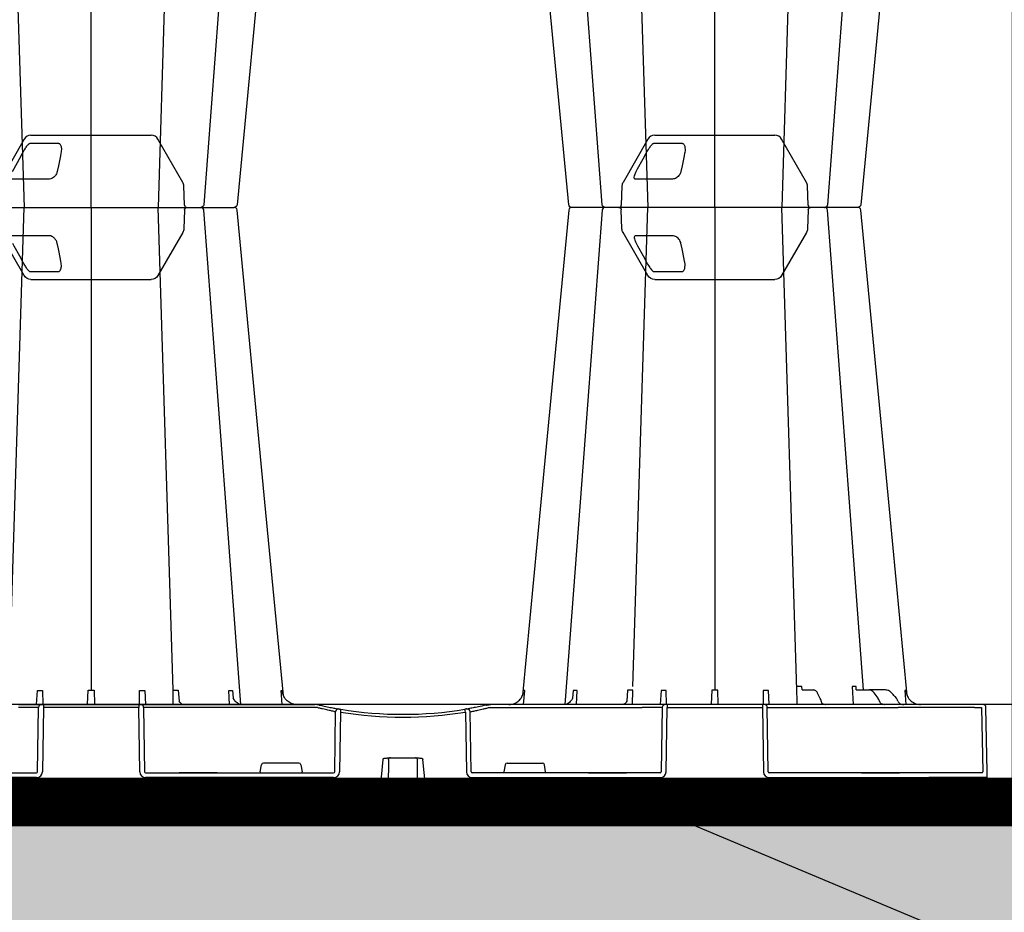
# Model space of a CAD drawing. Units: millimetres. Extents: x 4086 to 21529, y -10440 to 9469.
# Drawn here: x 10120 to 10626, y -8741 to -8283 of the extents above; entities that cross this region are included whole.
import ezdxf

# ---------------------------------------------------------------- set-up
doc = ezdxf.new("R2010")
doc.units = ezdxf.units.MM
doc.header["$LTSCALE"] = 2
doc.linetypes.add('ACAD_ISO03W100', pattern=[30, 12, -18])
doc.layers.get('0').update_dxf_attribs({"color": 10})
doc.layers.get('Defpoints').update_dxf_attribs({"color": 10})
for name, color, linetype in [('ACO 253', 10, 'Continuous'), ('ACO DIM', 10, 'Continuous'), ('ACO SPEC', 10, 'ACAD_ISO03W100'), ('DUENN-18', 10, 'Continuous'), ('SICHTBAR', 10, 'Continuous')]:
    doc.layers.add(name, color=color, linetype=linetype)
doc.styles.add('ACO', font='trebuc.ttf', dxfattribs={"width": 0.8})
doc.dimstyles.new('ACO', dxfattribs={"dimscale": 50, "dimtxt": 2.5, "dimasz": 2.5, "dimexe": 1.25, "dimexo": 0.625, "dimtad": 1, "dimlfac": 0.001, "dimdsep": 46, "dimtxsty": 'ACO', "dimblk": 'OBLIQUE', "dimcen": 2.5, "dimclrd": 256, "dimclre": 256, "dimclrt": 256, "dimadec": 0, "dimazin": 0, "dimtfac": 1, "dimtmove": 0, "dimatfit": 3, "dimldrblk": 'OBLIQUE', "dimfxl": 0, "dimlwd": -1, "dimarcsym": 0})
doc.dimstyles.get("Standard").update_dxf_attribs({"dimtxt": 0.18, "dimasz": 100, "dimexe": 0.18, "dimexo": 0.0625, "dimgap": 0.09, "dimtad": 0, "dimtih": 1, "dimtoh": 1, "dimdec": 4, "dimzin": 0, "dimdsep": 46, "dimtxsty": 'Standard', "dimcen": 0.09, "dimclre": 7, "dimadec": 0, "dimazin": 0, "dimtfac": 1, "dimtdec": 4, "dimtofl": 0, "dimtmove": 0, "dimatfit": 3, "dimfxl": 0, "dimtolj": 1, "dimtzin": 0, "dimarcsym": 0})

# ---------------------------------------------------------------- blocks, each defined once
blk = doc.blocks.new('_Oblique')
at = {"color": 0, "linetype": 'ByBlock', "lineweight": -2}
blk.add_line((-0.5, -0.5), (0.5, 0.5), dxfattribs=at)
blk = doc.blocks.new('*D41')
at = {"layer": 'ACO DIM', "lineweight": -2, "transparency": 16777216}
for p, q in [((7041.87, -8715.52), (7041.87, -10110.41)), ((10641.87, -8715.52), (10641.87, -10110.41))]:
    blk.add_line(p, q, dxfattribs=at)
at = {"layer": 'ACO DIM', "transparency": 16777216}
blk.add_line((7041.87, -10047.91), (10641.87, -10047.91), dxfattribs=at)
at = {"layer": 'Defpoints', "color": 0, "transparency": 16777216}
for p in [(7041.87, -8684.27), (10641.87, -8684.27), (10641.87, -10047.91)]:
    blk.add_point(p, dxfattribs=at)
at = {"layer": 'ACO DIM', "transparency": 16777216, "xscale": 125, "yscale": 125, "zscale": 125, "rotation": 180}
blk.add_blockref('_Oblique', (7041.87, -10047.91), dxfattribs=at)
at = {"layer": 'ACO DIM', "transparency": 16777216, "xscale": 125, "yscale": 125, "zscale": 125}
blk.add_blockref('_Oblique', (10641.87, -10047.91), dxfattribs=at)
at = {"layer": 'ACO DIM', "transparency": 16777216, "insert": (8841.87, -9936.49), "char_height": 125, "width": 2440.0901, "attachment_point": 5, "style": 'ACO'}
blk.add_mtext('Широчина на резервоар B, m', dxfattribs=at)
blk = doc.blocks.new('A$C61051E12')
at = {"layer": 'DUENN-18'}
for p, q in [((108.69, 337.95), (123.23, 337.95)), ((428.69, 337.95), (443.23, 337.95)), ((118.29, 319.56), (99.29, 319.56)), ((438.3, 319.59), (419.31, 319.59)), ((98, 59.39), (105.6, 305.06)), ((140, 305.06), (140, 57.37)), ((182.06, 57.38), (174.4, 305.06)), ((418, 59.39), (425.6, 305.06)), ((460, 305.06), (460, 57.37)), ((502.06, 57.38), (494.4, 305.06)), ((112.04, 50.06), (112.44, 57.28)), ((115.12, 57.28), (115.16, 50.06)), ((138.21, 50.19), (138.44, 57.38)), ((141.56, 57.38), (141.79, 50.19)), ((164.84, 50.06), (164.88, 57.28)), ((167.56, 57.28), (167.96, 50.06)), ((182.19, 50.06), (182.06, 57.38)), ((184.76, 57.38), (185.17, 51.81)), ((210.98, 50.06), (210.66, 57.28)), ((212.62, 57.28), (212.96, 53.41)), ((238.1, 50.06), (237.5, 57.28)), ((361.9, 50.06), (362.5, 57.28)), ((387.38, 57.28), (387.03, 53.34)), ((389.02, 50.06), (389.34, 57.28)), ((415.24, 57.38), (414.83, 51.8)), ((417.81, 50.06), (417.94, 57.38)), ((432.44, 57.28), (432.04, 50.06)), ((435.16, 50.06), (435.12, 57.28)), ((458.44, 57.38), (458.21, 50.19)), ((461.79, 50.19), (461.56, 57.38)), ((484.88, 57.28), (484.84, 50.06)), ((487.96, 50.06), (487.56, 57.28)), ((501.99, 59.39), (502.17, 50.06)), ((504.78, 57.56), (504.65, 59.39)), ((504.78, 57.56), (510.6, 57.56)), ((514.13, 53.21), (512.75, 55.91)), ((530.53, 59.36), (530.95, 50.06)), ((532.61, 57.62), (532.46, 59.36)), ((532.94, 57.56), (539.13, 57.56)), ((547.65, 57.56), (539.13, 57.56)), ((543.78, 53.31), (541.85, 56)), ((557.5, 57.28), (558.1, 50.06)), ((552.32, 54.23), (553.05, 53.4)), ((112.55, 15.55), (113.08, 48.58)), ((164.43, 48.58), (115.57, 48.58)), ((166.92, 48.58), (167.45, 15.55)), ((167.24, 48.58), (166.92, 48.58)), ((254.82, 48.58), (177.2, 48.58)), ((265.01, 15.55), (265.46, 46.37)), ((334.99, 15.55), (334.54, 46.37)), ((345.18, 48.58), (422.8, 48.58)), ((433.08, 48.58), (432.55, 15.55)), ((432.76, 48.58), (433.08, 48.58)), ((435.57, 48.58), (484.43, 48.58)), ((487.45, 15.55), (486.92, 48.58)), ((486.92, 48.58), (554.16, 48.58)), ((593.28, 48.58), (596.87, 48.58)), ((596.87, 48.58), (597.45, 15.55)), ((226.78, 15.55), (227.43, 19.23)), ((246.59, 20.06), (228.41, 20.06)), ((247.57, 19.23), (248.22, 15.55)), ((352.43, 19.23), (351.78, 15.55)), ((353.41, 20.06), (371.59, 20.06)), ((373.22, 15.55), (372.57, 19.23)), ((64.76, 15.06), (112.03, 15.06)), ((167.97, 15.06), (185.24, 15.06)), ((186, 15.06), (185.24, 15.06)), ((185.24, 15.06), (186, 15.06)), ((204, 15.06), (186, 15.06)), ((204, 15.06), (186, 15.06)), ((186, 15.06), (186, 15.06)), ((186, 15.06), (204, 15.06)), ((186, 15.06), (186, 15.06)), ((204.76, 15.06), (204, 15.06)), ((204, 15.06), (204, 15.06)), ((204, 15.06), (204.76, 15.06)), ((204, 15.06), (204, 15.06)), ((204.76, 15.06), (264.43, 15.06)), ((395.24, 15.06), (335.57, 15.06)), ((395.24, 15.06), (396, 15.06)), ((396, 15.06), (395.24, 15.06)), ((414, 15.06), (396, 15.06)), ((396, 15.06), (414, 15.06)), ((396, 15.06), (396, 15.06)), ((414, 15.06), (396, 15.06)), ((396, 15.06), (396, 15.06)), ((414, 15.06), (414.76, 15.06)), ((414, 15.06), (414, 15.06)), ((414.76, 15.06), (414, 15.06)), ((414, 15.06), (414, 15.06)), ((432.03, 15.06), (414.76, 15.06)), ((535.24, 15.06), (487.97, 15.06)), ((536, 15.06), (535.22, 15.06)), ((535.24, 15.06), (536, 15.06)), ((554, 15.06), (536, 15.06)), ((536, 15.06), (554, 15.06)), ((536, 15.06), (536, 15.06)), ((554, 15.06), (536, 15.06)), ((536, 15.06), (536, 15.06)), ((554, 15.06), (554.76, 15.06)), ((554, 15.06), (554, 15.06)), ((554.73, 15.06), (554, 15.06)), ((554, 15.06), (554, 15.06)), ((569.79, 15.06), (554.76, 15.06)), ((597.28, 15.06), (569.79, 15.06))]:
    blk.add_line(p, q, dxfattribs=at)
at = {"layer": 'DUENN-18', "flags": 128}
for points in [[(99.69, 323.44), (100.39, 324.74), (103.2, 329.93), (104.78, 332.85)], [(124.54, 332.85), (124.27, 331.56), (123.22, 326.36), (122.63, 323.44)], [(419.7, 323.47), (420.41, 324.77), (423.22, 329.97), (424.78, 332.85)], [(444.54, 332.85), (444.27, 331.56), (443.22, 326.36), (442.64, 323.47)], [(216.87, 50.13), (209.06, 153.81), (197.77, 303.67)], [(402.23, 303.67), (390.94, 153.81), (383.13, 50.12)], [(536.3, 57.56), (529.06, 153.81), (517.77, 303.69)], [(306.83, 22.72), (306.9, 22.69), (307.18, 22.46), (307.35, 22.18), (307.41, 21.92), (307.41, 21.86), (307.41, 21.85), (307.41, 21.85), (307.41, 21.85), (307.41, 21.85), (307.41, 21.85), (307.41, 21.85), (307.41, 21.85), (307.41, 21.86)]]:
    blk.add_lwpolyline(points, dxfattribs=at)
at = {"layer": 'DUENN-18'}
for centre, radius, start, end in [((196.28, 303.56), 1.5, 4.5385, 90.0271), ((403.72, 303.56), 1.5, 90.0002, 175.3559), ((516.28, 303.56), 1.5, 5.1604, 92.1337), ((114.57, 48.56), 1.5, 90.1075, 179.1109), ((165.43, 48.56), 1.5, 0.8882, 89.8934), ((298.52, 241.18), 197.6, 260.1257, 260.3675), ((266.95, 46.35), 1.49, 80.908, 179.198), ((300, 241.18), 197.6, 260.6563, 279.3437), ((333.05, 46.35), 1.49, 0.802, 99.092), ((301.48, 241.18), 197.6, 279.6325, 279.8743), ((434.57, 48.56), 1.5, 90.1066, 179.1118), ((485.43, 48.56), 1.5, 0.8891, 89.8925), ((293.56, 21.9), 0.91, 89.3855, 122.1228), ((306.43, 21.82), 0.984, 65.9202, 89.989)]:
    blk.add_arc(centre, radius, start, end, dxfattribs=at)
for centre, major_axis, ratio, start_param, end_param in [((551.86, 53.7), (-49.62, 57.3), 0.009161, 4.713711, 4.746251), ((550, 49.86), (-0.11, 5), 0.865918, 5.103916, 5.478526), ((556.34, 53.06), (-0.1, 3), 0.865794, 1.95328, 2.45016), ((102.8, 48.56), (10.32, 0.02), 0.002537, 0.086389, 1.570479), ((177.2, 48.56), (10, -0.02), 0.002617, 1.571124, 3.054374), ((254.82, 48.56), (10, 0.02), 0.002617, 1.482666, 1.570497), ((422.8, 48.56), (10, 0.02), 0.002617, 0.087218, 1.570469), ((554.15, 48.56), (30, 0.03), 0.000872, 0.000014, 1.570506), ((594.15, 48.56), (10, -0.03), 0.002398, 1.65839, 3.141641), ((112.03, 15.56), (0.518, -0.055), 0.958814, 4.822165, 6.375508), ((167.97, 15.56), (0.518, 0.055), 0.958814, 3.04927, 4.602613), ((226.83, 15.56), (0.089, 0.5), 0.084812, 1.603372, 3.156715), ((228.42, 19.06), (0.986, -0.189), 0.995902, 1.761339, 3.157602), ((246.58, 19.06), (0.986, 0.189), 0.995902, 6.267176, 7.663439), ((248.17, 15.56), (-0.089, 0.5), 0.084812, 3.12647, 4.679813), ((264.42, 15.56), (0.584, -0.029), 0.854987, 4.77122, 6.324563), ((335.58, 15.56), (0.584, 0.029), 0.854987, 3.100215, 4.653558), ((351.83, 15.56), (0.089, 0.5), 0.084812, 1.603372, 3.156715), ((353.42, 19.06), (0.986, -0.189), 0.995902, 1.761339, 3.157602), ((371.58, 19.06), (0.986, 0.189), 0.995902, 6.267176, 7.663439), ((373.17, 15.56), (-0.089, 0.5), 0.084812, 3.12647, 4.679813), ((432.03, 15.56), (0.518, -0.055), 0.958814, 4.822165, 6.375508), ((487.97, 15.56), (0.518, 0.055), 0.958814, 3.04927, 4.602613), ((597.23, 15.56), (-0.064, 0.499), 0.429975, 3.086235, 4.639578)]:
    blk.add_ellipse(centre, major_axis=major_axis, ratio=ratio, start_param=start_param, end_param=end_param, dxfattribs=at)
at = {"layer": 'DUENN-18', "extrusion": (0, 0, -1)}
blk.add_ellipse((345.18, 48.56), major_axis=(-10, 0.02), ratio=0.002617, start_param=1.482666, end_param=1.570497, dxfattribs=at)
at = {"layer": 'DUENN-18'}
for points, knots in [([(104.78, 332.85), (105.12, 333.46), (105.8, 334.68), (106.77, 336.11), (107.56, 337.1), (108.05, 337.61), (108.44, 337.9), (108.61, 337.93), (108.69, 337.95)], [0, 0, 0, 0, 0.302089, 0.602825, 0.732486, 0.863467, 0.935525, 1, 1, 1, 1]), ([(123.23, 337.95), (123.36, 337.93), (123.65, 337.9), (124.08, 337.58), (124.55, 336.79), (124.86, 335.16), (124.66, 333.72), (124.54, 332.85)], [0, 0, 0, 0, 0.0647222, 0.1470185, 0.2849133, 0.5689696, 1, 1, 1, 1]), ([(424.78, 332.85), (425.28, 333.72), (426.1, 335.16), (427.27, 336.79), (428.01, 337.58), (428.43, 337.9), (428.61, 337.93), (428.69, 337.95)], [0, 0, 0, 0, 0.43103, 0.71509, 0.852984, 0.935279, 1, 1, 1, 1]), ([(443.23, 337.95), (443.36, 337.93), (443.63, 337.9), (444.04, 337.61), (444.38, 337.1), (444.68, 336.18), (444.8, 334.93), (444.7, 333.72), (444.57, 333.03), (444.54, 332.85)], [0, 0, 0, 0, 0.064461, 0.1365, 0.267453, 0.397083, 0.655131, 0.91408, 1, 1, 1, 1]), ([(122.63, 323.44), (122.45, 322.88), (122.12, 321.84), (121.03, 320.63), (119.87, 319.88), (118.95, 319.59), (118.44, 319.57), (118.29, 319.56)], [0, 0, 0, 0, 0.29428, 0.550108, 0.737056, 0.925561, 1, 1, 1, 1]), ([(419.31, 319.59), (419.23, 319.6), (418.98, 319.62), (418.7, 319.91), (418.64, 320.66), (418.92, 321.88), (419.43, 322.92), (419.7, 323.47)], [0, 0, 0, 0, 0.074447, 0.262947, 0.449894, 0.705718, 1, 1, 1, 1]), ([(442.64, 323.47), (442.61, 323.36), (442.49, 322.82), (442.07, 321.9), (441.26, 320.89), (440.32, 320.17), (439.3, 319.69), (438.64, 319.62), (438.3, 319.59)], [0, 0, 0, 0, 0.060672, 0.289406, 0.488293, 0.662954, 0.831111, 1, 1, 1, 1]), ([(112.44, 57.28), (112.52, 57.28), (112.96, 57.28), (113.76, 57.28), (114.58, 57.28), (115.03, 57.28), (115.12, 57.28)], [0, 0, 0, 0, 0.094616, 0.500001, 0.905387, 1, 1, 1, 1]), ([(164.88, 57.28), (164.97, 57.28), (165.42, 57.28), (166.24, 57.28), (167.04, 57.28), (167.48, 57.28), (167.56, 57.28)], [0, 0, 0, 0, 0.094613, 0.499999, 0.905384, 1, 1, 1, 1]), ([(182.06, 57.38), (182.1, 57.38), (182.21, 57.37), (182.63, 57.37), (183.34, 57.37), (184.14, 57.37), (184.62, 57.38), (184.76, 57.38)], [0, 0, 0, 0, 0.0471537, 0.1396649, 0.499938, 0.8602145, 1, 1, 1, 1]), ([(210.66, 57.28), (210.72, 57.28), (211.08, 57.28), (211.69, 57.28), (212.26, 57.28), (212.56, 57.28), (212.62, 57.28)], [0, 0, 0, 0, 0.09461, 0.500007, 0.905395, 1, 1, 1, 1]), ([(361.32, 54.68), (361.46, 55.05), (361.68, 55.91), (361.77, 56.78), (361.78, 57.27), (361.78, 57.28)], [0.408172, 0.408172, 0.408172, 0.408172, 0.6694291, 0.9963597, 1, 1, 1, 1]), ([(389.34, 57.28), (389.28, 57.28), (388.92, 57.28), (388.31, 57.28), (387.74, 57.28), (387.44, 57.28), (387.38, 57.28)], [0, 0, 0, 0, 0.09461, 0.500007, 0.905395, 1, 1, 1, 1]), ([(417.94, 57.38), (417.9, 57.38), (417.79, 57.37), (417.37, 57.37), (416.66, 57.37), (415.86, 57.37), (415.38, 57.38), (415.24, 57.38)], [0, 0, 0, 0, 0.0471537, 0.1396649, 0.499938, 0.8602145, 1, 1, 1, 1]), ([(435.12, 57.28), (435.03, 57.28), (434.58, 57.28), (433.76, 57.28), (432.96, 57.28), (432.52, 57.28), (432.44, 57.28)], [0, 0, 0, 0, 0.094613, 0.499999, 0.905384, 1, 1, 1, 1]), ([(487.56, 57.28), (487.48, 57.28), (487.04, 57.28), (486.24, 57.28), (485.42, 57.28), (484.97, 57.28), (484.88, 57.28)], [0, 0, 0, 0, 0.094616, 0.500001, 0.905387, 1, 1, 1, 1]), ([(504.65, 59.39), (504.52, 59.39), (504.05, 59.39), (503.26, 59.39), (502.51, 59.39), (502.1, 59.39), (501.99, 59.39)], [0, 0, 0, 0, 0.132999, 0.500595, 0.866879, 1, 1, 1, 1]), ([(512.75, 55.91), (512.66, 56.07), (512.4, 56.55), (511.87, 57.11), (511.2, 57.5), (510.75, 57.54), (510.55, 57.56)], [0, 0, 0, 0, 0.173144, 0.509667, 0.784161, 1, 1, 1, 1]), ([(532.46, 59.36), (532.41, 59.36), (532.11, 59.36), (531.55, 59.36), (530.94, 59.36), (530.59, 59.36), (530.53, 59.36)], [0, 0, 0, 0, 0.086695, 0.499345, 0.913209, 1, 1, 1, 1]), ([(532.61, 57.62), (532.67, 57.6), (532.78, 57.56), (532.89, 57.56), (532.94, 57.56)], [0.4022584, 0.4022584, 0.4022584, 0.4022584, 0.7260782, 1, 1, 1, 1]), ([(541.85, 56), (541.72, 56.16), (541.36, 56.63), (540.63, 57.19), (539.8, 57.52), (539.27, 57.55), (539.19, 57.56)], [0, 0, 0, 0, 0.176811, 0.500604, 0.82001, 1, 1, 1, 1]), ([(550.71, 56.09), (550.38, 56.41), (549.71, 57.06), (548.61, 57.49), (547.91, 57.54), (547.65, 57.56)], [0, 0, 0, 0, 0.378617, 0.766396, 1, 1, 1, 1]), ([(558.22, 57.28), (558.22, 57.27), (558.23, 56.78), (558.32, 55.91), (558.54, 55.05), (558.68, 54.68)], [0, 0, 0, 0, 0.0036404, 0.3305709, 0.5918266, 0.5918266, 0.5918266, 0.5918266]), ([(187.36, 50.09), (187.22, 50.09), (186.9, 50.1), (186.33, 50.4), (185.76, 50.93), (185.4, 51.41), (185.17, 51.81)], [0, 0, 0, 0, 0.1694156, 0.3893076, 0.6235996, 0.7790759, 0.7790759, 0.7790759, 0.7790759]), ([(217.28, 50.09), (217.01, 50.1), (216.38, 50.13), (215.41, 50.54), (214.43, 51.26), (213.68, 52.08), (213.32, 52.72), (212.96, 53.41)], [0, 0, 0, 0, 0.182598, 0.418442, 0.649681, 0.87664, 1, 1, 1, 1]), ([(387.03, 53.34), (386.64, 52.63), (386.22, 51.94), (385.41, 51.12), (384.45, 50.47), (383.52, 50.1), (382.91, 50.09), (382.65, 50.09)], [0, 0, 0, 0, 0.166834, 0.385337, 0.604292, 0.827673, 1, 1, 1, 1]), ([(414.83, 51.8), (414.61, 51.41), (414.24, 50.92), (413.65, 50.39), (413.09, 50.09), (412.76, 50.08), (412.61, 50.08)], [0.2087368, 0.2087368, 0.2087368, 0.2087368, 0.3868099, 0.6042848, 0.8261284, 1, 1, 1, 1]), ([(514.65, 51.73), (514.62, 51.86), (514.49, 52.4), (514.28, 52.86), (514.13, 53.21)], [0, 0, 0, 0, 0.248901, 1, 1, 1, 1]), ([(515.13, 50.51), (515.09, 50.59), (514.93, 50.84), (514.76, 51.28), (514.67, 51.64), (514.65, 51.73)], [0, 0, 0, 0, 0.248011, 0.818938, 1, 1, 1, 1]), ([(544.53, 51.79), (544.48, 51.93), (544.31, 52.43), (544.04, 52.93), (543.81, 53.27), (543.78, 53.31)], [0, 0, 0, 0, 0.249081, 0.91237, 1, 1, 1, 1]), ([(545.17, 50.62), (545.1, 50.7), (544.89, 50.95), (544.67, 51.36), (544.55, 51.71), (544.53, 51.79)], [0, 0, 0, 0, 0.248615, 0.833422, 1, 1, 1, 1]), ([(547.14, 50.06), (547.13, 50.06), (547.09, 50.06), (546.86, 50.08), (546.39, 50.12), (545.82, 50.25), (545.41, 50.42), (545.25, 50.54), (545.2, 50.59), (545.17, 50.62)], [0, 0, 0, 0, 0.0064596, 0.0515495, 0.2938636, 0.5967546, 0.7632887, 0.8766978, 0.9046166, 0.9046166, 0.9046166, 0.9046166]), ([(554.76, 50.69), (554.85, 50.62), (554.97, 50.52), (555.31, 50.35), (555.96, 50.12), (556.58, 50.09), (556.99, 50.06)], [0, 0, 0, 0, 0.159576, 0.19494, 0.460233, 1, 1, 1, 1]), ([(264.64, 46.51), (264.44, 46.55), (264.08, 46.63), (263.28, 46.8), (262.97, 46.86), (262.3, 47.01), (261.93, 47.09), (261.12, 47.27), (260.69, 47.37), (259.78, 47.57), (259.31, 47.69), (258.56, 47.87), (258.31, 47.93), (257.8, 48.05), (257.54, 48.12), (256.76, 48.31), (256.24, 48.45), (255.7, 48.59)], [0, 0, 0, 0, 0.25, 0.25, 0.375, 0.375, 0.5, 0.5, 0.625, 0.625, 0.75, 0.75, 0.8125, 0.8125, 0.875, 0.875, 1, 1, 1, 1]), ([(335.36, 46.51), (335.56, 46.55), (335.92, 46.63), (336.72, 46.8), (337.03, 46.86), (337.7, 47.01), (338.07, 47.09), (338.88, 47.27), (339.31, 47.37), (340.22, 47.57), (340.69, 47.69), (341.44, 47.87), (341.69, 47.93), (342.2, 48.05), (342.46, 48.12), (343.24, 48.31), (343.76, 48.45), (344.3, 48.59)], [0, 0, 0, 0, 0.25, 0.25, 0.375, 0.375, 0.5, 0.5, 0.625, 0.625, 0.75, 0.75, 0.8125, 0.8125, 0.875, 0.875, 1, 1, 1, 1]), ([(516.86, 50.06), (516.82, 50.06), (516.71, 50.06), (516.34, 50.09), (515.85, 50.16), (515.42, 50.31), (515.21, 50.43), (515.14, 50.5), (515.14, 50.51), (515.14, 50.51)], [0, 0, 0, 0, 0.058182, 0.169199, 0.5092, 0.716549, 0.860355, 0.972954, 1, 1, 1, 1]), ([(292.59, 21.85), (292.54, 17.78), (292.44, 10.53), (292.35, 3.26), (292.3, 0.06)], [0, 0, 0, 0, 0.560437, 1, 1, 1, 1]), ([(292.59, 21.85), (292.6, 21.95), (292.62, 22.17), (292.8, 22.47), (292.98, 22.6), (293.07, 22.67)], [0, 0, 0, 0, 0.31993, 0.666545, 1, 1, 1, 1]), ([(307.7, 0.06), (307.64, 4.13), (307.55, 11.4), (307.45, 18.65), (307.41, 21.85)], [0, 0, 0, 0, 0.559579, 1, 1, 1, 1])]:
    blk.add_open_spline(points, degree=3, knots=knots, dxfattribs=at)
for points in [[(138.44, 57.38), (139.47, 57.37), (140.53, 57.37), (141.56, 57.38)], [(237.5, 57.28), (237.82, 57.27), (238.06, 57.27), (238.22, 57.28)], [(362.5, 57.28), (362.18, 57.27), (361.94, 57.27), (361.78, 57.28)], [(461.56, 57.38), (460.53, 57.37), (459.47, 57.37), (458.44, 57.38)], [(558.22, 57.28), (558.06, 57.27), (557.82, 57.27), (557.5, 57.28)]]:
    blk.add_open_spline(points, degree=3, dxfattribs=at)
at = {"layer": 'SICHTBAR'}
for p, q in [((105.7, 340.06), (92.92, 317.92)), ((109.16, 342.06), (170.84, 342.06)), ((187.08, 317.92), (174.3, 340.06)), ((425.7, 340.06), (412.92, 317.92)), ((429.16, 342.06), (490.84, 342.06)), ((507.08, 317.92), (494.3, 340.06)), ((187.96, 306.22), (187.62, 316.06)), ((412.38, 316.06), (412.04, 306.22)), ((507.96, 306.22), (507.62, 316.06)), ((196.28, 305.06), (196.28, 305.06)), ((516.28, 305.06), (516.28, 305.06)), ((516.28, 305.06), (516.28, 305.06)), ((102.8, 50.06), (114.26, 50.06)), ((114.26, 50.06), (114.57, 50.06)), ((114.57, 50.06), (115.57, 50.06)), ((115.57, 48.58), (115.04, 15.55)), ((115.57, 50.06), (115.57, 48.58)), ((115.57, 50.06), (164.43, 50.06)), ((164.43, 50.06), (164.43, 48.58)), ((164.43, 50.06), (165.43, 50.06)), ((164.96, 15.55), (164.43, 48.58)), ((165.43, 50.06), (165.74, 50.06)), ((165.74, 50.06), (177.2, 50.06)), ((177.2, 50.06), (254.82, 50.06)), ((254.82, 50.06), (254.88, 50.06)), ((267.92, 46.21), (267.47, 15.55)), ((332.08, 46.21), (332.53, 15.55)), ((345.18, 50.06), (345.12, 50.06)), ((422.8, 50.06), (345.18, 50.06)), ((434.26, 50.06), (422.8, 50.06)), ((434.57, 50.06), (434.26, 50.06)), ((435.57, 50.06), (434.57, 50.06)), ((435.04, 15.55), (435.57, 48.58)), ((435.57, 50.06), (435.57, 48.58)), ((484.43, 50.06), (435.57, 50.06)), ((484.43, 50.06), (484.43, 48.58)), ((485.43, 50.06), (484.43, 50.06)), ((484.43, 48.58), (484.96, 15.55)), ((485.74, 50.06), (485.43, 50.06)), ((497.2, 50.06), (485.74, 50.06)), ((554.16, 50.06), (497.2, 50.06)), ((516.9, 50.06), (516.85, 50.06)), ((582.65, 50.06), (554.16, 50.06)), ((593.15, 50.06), (582.65, 50.06)), ((596.74, 50.06), (593.15, 50.06)), ((597.65, 50.06), (596.74, 50.06)), ((599.73, 15.55), (599.15, 48.58)), ((289.74, 21.86), (287.73, 1.86)), ((290.97, 22.61), (291.2, 22.61)), ((292.78, 22.81), (307.22, 22.81)), ((308.81, 22.61), (309.04, 22.61)), ((312.27, 1.86), (310.26, 21.86)), ((112.03, 12.6), (30.21, 12.6)), ((264.43, 12.6), (167.97, 12.6)), ((335.57, 12.6), (432.03, 12.6)), ((487.97, 12.6), (569.79, 12.6)), ((600.2, 0.06), (599.78, 12.6)), ((30, 0.06), (285.74, 0.06)), ((289.8, 0.06), (288.72, 0.06)), ((292.3, 0.06), (307.7, 0.06)), ((311.29, 0.06), (310.2, 0.06)), ((570, 0.06), (314.26, 0.06)), ((570, 0.06), (600.2, 0.06))]:
    blk.add_line(p, q, dxfattribs=at)
at = {"layer": 'SICHTBAR', "flags": 128}
for points in [[(238.71, 54.69), (229.22, 153.81), (214.88, 303.71)], [(385.12, 303.71), (370.78, 153.81), (361.29, 54.69)], [(558.71, 54.69), (549.22, 153.81), (534.88, 303.71)], [(599.78, 12.6), (599.78, 12.66), (599.78, 12.83), (599.77, 13.1), (599.77, 13.46), (599.76, 13.91), (599.75, 14.42), (599.74, 14.97), (599.73, 15.55)]]:
    blk.add_lwpolyline(points, dxfattribs=at)
at = {"layer": 'SICHTBAR'}
for centre, radius, start, end in [((109.16, 338.06), 4, 90, 150), ((170.84, 338.06), 4, 30, 90), ((429.16, 338.06), 4, 90, 150), ((490.84, 338.06), 4, 30, 90), ((183.62, 315.92), 4, 2, 30), ((416.38, 315.92), 4, 150, 178), ((503.62, 315.92), 4, 2, 30), ((189.16, 306.26), 1.2, 182, 270), ((213.39, 303.56), 1.5, 6.0995, 89.9995), ((213.39, 303.56), 1.5, 6.0915, 89.9998), ((213.39, 303.56), 1.5, 6.1096, 90.0001), ((386.61, 303.56), 1.5, 90, 173.6465), ((386.61, 303.56), 1.5, 89.9996, 173.6571), ((386.61, 303.56), 1.5, 90.0004, 173.6325), ((410.84, 306.26), 1.2, 270, 358), ((509.16, 306.26), 1.2, 182, 270), ((533.39, 303.56), 1.5, 6.0918, 89.9998), ((533.39, 303.56), 1.5, 6.0997, 89.9997), ((533.39, 303.56), 1.5, 6.1091, 90.0005), ((300, 241.16), 196.1, 260.1257, 260.3675), ((395.47, 25.59), 129.2, 170.1643, 170.818), ((300, 241.16), 196.1, 260.6563, 279.3437), ((204.53, 25.59), 129.2, 9.182, 9.8357), ((300, 241.16), 196.1, 279.6325, 279.8743), ((514.23, 50.62), 0.562, 269.9962, 272.9957), ((514.29, 49.31), 0.751, 89.1276, 92.1915), ((516.85, 49.9), 0.163, 88.4361, 91.8701), ((516.85, 49.9), 0.162, 85.2861, 88.434), ((547.14, 50.03), 0.0363, 87.6319, 96.5346), ((555.47, 50.25), 0.187, 269.9965, 275.1858), ((555.51, 49.47), 0.59, 89.0181, 92.4707), ((597.65, 48.56), 1.5, 1, 90), ((285.74, 2.06), 2, 270, 354.25), ((314.26, 2.06), 2, 185.75, 270)]:
    blk.add_arc(centre, radius, start, end, dxfattribs=at)
for centre, major_axis, ratio, start_param, end_param in [((112.03, 15.6), (2.96, -0.57), 0.995902, 4.902931, 6.456274), ((167.97, 15.6), (2.96, 0.57), 0.995902, 2.968504, 4.521847), ((264.42, 15.6), (3.03, -0.3), 0.984511, 4.811616, 6.364959), ((335.58, 15.6), (3.03, 0.3), 0.984511, 3.059819, 4.613162), ((432.03, 15.6), (2.96, -0.57), 0.995902, 4.902931, 6.456274), ((487.97, 15.6), (2.96, 0.57), 0.995902, 2.968504, 4.521847), ((569.78, 12.56), (30, 0.04), 0.001454, 0.000023, 1.570515)]:
    blk.add_ellipse(centre, major_axis=major_axis, ratio=ratio, start_param=start_param, end_param=end_param, dxfattribs=at)
for points, knots in [([(97.83, 305.06), (98.79, 305.06), (100.86, 305.06), (104.37, 305.06), (107.82, 305.06), (110.71, 305.06), (112.38, 305.06), (113.17, 305.06), (113.3, 305.06), (113.36, 305.06)], [0, 0, 0, 0, 0.146255, 0.314338, 0.482174, 0.650338, 0.818576, 0.909288, 1, 1, 1, 1]), ([(113.36, 305.06), (113.45, 305.06), (113.65, 305.06), (115.08, 305.06), (117.4, 305.06), (119.41, 305.06), (120.42, 305.06)], [0, 0, 0, 0, 0.213315, 0.475505, 0.737753, 1, 1, 1, 1]), ([(120.42, 305.06), (121, 305.06), (122.62, 305.06), (125.46, 305.06), (128.09, 305.06), (129.92, 305.06), (130.66, 305.06), (131.03, 305.06)], [0, 0, 0, 0, 0.1445376, 0.40644, 0.6842267, 0.8419548, 1, 1, 1, 1]), ([(131.03, 305.06), (131.52, 305.06), (132.08, 305.06), (133.06, 305.06), (133.41, 305.06), (134.13, 305.06), (134.5, 305.06), (135.28, 305.06), (135.68, 305.06), (136.52, 305.06), (136.94, 305.06), (137.8, 305.06), (138.23, 305.06), (139.11, 305.06), (139.56, 305.06), (140.9, 305.06), (141.78, 305.06), (143.07, 305.06), (143.5, 305.06), (144.33, 305.06), (144.73, 305.06), (145.5, 305.06), (145.88, 305.06), (146.6, 305.06), (146.95, 305.06), (147.92, 305.06), (148.48, 305.06), (148.97, 305.06)], [0, 0, 0, 0, 0.125, 0.125, 0.1875, 0.1875, 0.25, 0.25, 0.3125, 0.3125, 0.375, 0.375, 0.4375, 0.4375, 0.5, 0.5, 0.625, 0.625, 0.6875, 0.6875, 0.75, 0.75, 0.8125, 0.8125, 0.875, 0.875, 1, 1, 1, 1]), ([(148.97, 305.06), (149.48, 305.06), (150.62, 305.06), (153.22, 305.06), (156.39, 305.06), (158.51, 305.06), (159.58, 305.06)], [0, 0, 0, 0, 0.21331, 0.475503, 0.737752, 1, 1, 1, 1]), ([(159.58, 305.06), (160.14, 305.06), (161.71, 305.06), (164.02, 305.06), (165.68, 305.06), (166.46, 305.06), (166.58, 305.06), (166.64, 305.06)], [0, 0, 0, 0, 0.144537, 0.406439, 0.684232, 0.841956, 1, 1, 1, 1]), ([(166.64, 305.06), (166.78, 305.06), (167.07, 305.06), (168.82, 305.06), (171.52, 305.06), (174.89, 305.06), (177.96, 305.06), (180.41, 305.06), (181.58, 305.06), (182.17, 305.06)], [0, 0, 0, 0, 0.146255, 0.31434, 0.482176, 0.650339, 0.818576, 0.909288, 1, 1, 1, 1]), ([(182.17, 305.06), (182.97, 305.06), (184.75, 305.06), (187.82, 305.06), (190.99, 305.06), (192.65, 305.06), (193.49, 305.06)], [0, 0, 0, 0, 0.213311, 0.475504, 0.737753, 1, 1, 1, 1]), ([(193.49, 305.06), (193.88, 305.06), (194.97, 305.06), (196.11, 305.06), (196.14, 305.06), (196.28, 305.06)], [0, 0, 0, 0, 0.236281, 0.66443, 1, 1, 1, 1]), ([(196.28, 305.06), (196.82, 305.06), (197.75, 305.06), (199.81, 305.06), (202.15, 305.06), (203.43, 305.06), (204.07, 305.06)], [0, 0, 0, 0, 0.143204, 0.555446, 0.777723, 1, 1, 1, 1]), ([(204.07, 305.06), (204.94, 305.06), (206.88, 305.06), (209.6, 305.06), (211.93, 305.06), (212.68, 305.06), (213.39, 305.06)], [0, 0, 0, 0, 0.213311, 0.475504, 0.737752, 1, 1, 1, 1]), ([(395.93, 305.06), (395.06, 305.06), (393.12, 305.06), (390.4, 305.06), (388.07, 305.06), (387.32, 305.06), (386.61, 305.06)], [0, 0, 0, 0, 0.213311, 0.475504, 0.737752, 1, 1, 1, 1]), ([(403.72, 305.06), (403.22, 305.06), (402.27, 305.06), (400.19, 305.06), (397.85, 305.06), (396.57, 305.06), (395.93, 305.06)], [0, 0, 0, 0, 0.150626, 0.559297, 0.779648, 1, 1, 1, 1]), ([(406.51, 305.06), (406.12, 305.06), (405.03, 305.06), (403.89, 305.06), (403.86, 305.06), (403.72, 305.06)], [0, 0, 0, 0, 0.236281, 0.66443, 1, 1, 1, 1]), ([(417.83, 305.06), (417.03, 305.06), (415.25, 305.06), (412.18, 305.06), (409.01, 305.06), (407.35, 305.06), (406.51, 305.06)], [0, 0, 0, 0, 0.213311, 0.475504, 0.737753, 1, 1, 1, 1]), ([(433.36, 305.06), (433.22, 305.06), (432.93, 305.06), (431.18, 305.06), (428.48, 305.06), (425.11, 305.06), (422.04, 305.06), (419.59, 305.06), (418.42, 305.06), (417.83, 305.06)], [0, 0, 0, 0, 0.146255, 0.31434, 0.482176, 0.650339, 0.818576, 0.909288, 1, 1, 1, 1]), ([(440.42, 305.06), (439.86, 305.06), (438.29, 305.06), (435.98, 305.06), (434.32, 305.06), (433.54, 305.06), (433.42, 305.06), (433.36, 305.06)], [0, 0, 0, 0, 0.144537, 0.406439, 0.684232, 0.841956, 1, 1, 1, 1]), ([(451.03, 305.06), (450.52, 305.06), (449.38, 305.06), (446.78, 305.06), (443.61, 305.06), (441.49, 305.06), (440.42, 305.06)], [0, 0, 0, 0, 0.21331, 0.475503, 0.737752, 1, 1, 1, 1]), ([(468.97, 305.06), (468.48, 305.06), (467.92, 305.06), (466.94, 305.06), (466.59, 305.06), (465.87, 305.06), (465.5, 305.06), (464.72, 305.06), (464.32, 305.06), (463.48, 305.06), (463.06, 305.06), (462.2, 305.06), (461.77, 305.06), (460.89, 305.06), (460.44, 305.06), (459.1, 305.06), (458.22, 305.06), (456.93, 305.06), (456.5, 305.06), (455.67, 305.06), (455.27, 305.06), (454.5, 305.06), (454.12, 305.06), (453.4, 305.06), (453.05, 305.06), (452.08, 305.06), (451.52, 305.06), (451.03, 305.06)], [0, 0, 0, 0, 0.125, 0.125, 0.1875, 0.1875, 0.25, 0.25, 0.3125, 0.3125, 0.375, 0.375, 0.4375, 0.4375, 0.5, 0.5, 0.625, 0.625, 0.6875, 0.6875, 0.75, 0.75, 0.8125, 0.8125, 0.875, 0.875, 1, 1, 1, 1]), ([(479.58, 305.06), (479, 305.06), (477.38, 305.06), (474.54, 305.06), (471.91, 305.06), (470.08, 305.06), (469.34, 305.06), (468.97, 305.06)], [0, 0, 0, 0, 0.1445376, 0.40644, 0.6842267, 0.8419548, 1, 1, 1, 1]), ([(486.64, 305.06), (486.55, 305.06), (486.35, 305.06), (484.92, 305.06), (482.6, 305.06), (480.59, 305.06), (479.58, 305.06)], [0, 0, 0, 0, 0.213315, 0.475505, 0.737753, 1, 1, 1, 1]), ([(502.17, 305.06), (501.21, 305.06), (499.14, 305.06), (495.63, 305.06), (492.18, 305.06), (489.29, 305.06), (487.62, 305.06), (486.83, 305.06), (486.7, 305.06), (486.64, 305.06)], [0, 0, 0, 0, 0.146255, 0.314338, 0.482174, 0.650338, 0.818576, 0.909288, 1, 1, 1, 1]), ([(513.49, 305.06), (513.05, 305.06), (511.81, 305.06), (509.2, 305.06), (506.32, 305.06), (503.93, 305.06), (502.76, 305.06), (502.17, 305.06)], [0, 0, 0, 0, 0.144538, 0.406441, 0.684229, 0.841954, 1, 1, 1, 1]), ([(516.16, 305.06), (516.19, 305.06), (516.32, 305.06), (515.49, 305.06), (514.15, 305.06), (513.49, 305.06)], [0, 0, 0, 0, 0.139689, 0.569846, 1, 1, 1, 1]), ([(524.07, 305.06), (523.05, 305.06), (520.84, 305.06), (518.13, 305.06), (516.95, 305.06), (516.28, 305.06)], [0, 0, 0, 0, 0.354442, 0.761788, 1, 1, 1, 1]), ([(533.39, 305.06), (532.88, 305.06), (532.36, 305.06), (530.68, 305.06), (528.31, 305.06), (526, 305.06), (524.72, 305.06), (524.07, 305.06)], [0, 0, 0, 0, 0.144538, 0.40644, 0.684229, 0.841954, 1, 1, 1, 1]), ([(238.68, 54.68), (238.54, 55.05), (238.32, 55.91), (238.23, 56.78), (238.22, 57.27), (238.22, 57.28)], [0.408172, 0.408172, 0.408172, 0.408172, 0.6694291, 0.9963597, 1, 1, 1, 1]), ([(245.62, 50.06), (245.07, 50.09), (243.66, 50.19), (241.6, 51.08), (240.24, 52.24), (239.68, 52.93), (239.62, 53.01)], [0, 0, 0, 0, 0.240502, 0.619953, 0.955046, 1, 1, 1, 1]), ([(354.38, 50.06), (354.93, 50.09), (356.34, 50.19), (358.4, 51.08), (359.76, 52.24), (360.32, 52.93), (360.38, 53.01)], [0, 0, 0, 0, 0.240502, 0.619953, 0.955046, 1, 1, 1, 1]), ([(360.38, 53.01), (360.69, 53.49), (361.02, 53.98), (361.29, 54.69), (361.25, 54.52)], [0, 0, 0, 0, 0.3546952, 0.3707212, 0.3707212, 0.3707212, 0.3707212]), ([(559.62, 53.01), (559.7, 52.92), (560.05, 52.48), (561.09, 51.48), (563.02, 50.32), (564.75, 50.15), (565.62, 50.06)], [0, 0, 0, 0, 0.053005, 0.240905, 0.620451, 1, 1, 1, 1]), ([(255.95, 50), (255.67, 50.02), (255.32, 50.05), (254.96, 50.06), (254.88, 50.06), (254.88, 50.06)], [0, 0, 0, 0, 0.795582, 0.983009, 1, 1, 1, 1]), ([(257.07, 49.82), (257.06, 49.82), (256.99, 49.83), (256.62, 49.91), (256.25, 49.96), (255.95, 50)], [0, 0, 0, 0, 0.016908, 0.202028, 1, 1, 1, 1]), ([(257.07, 49.82), (257.9, 49.63), (259.96, 49.18), (262.85, 48.6), (265.34, 48.14), (266.03, 48.02), (266.37, 47.96)], [0, 0, 0, 0, 0.1850413, 0.4574324, 0.7283867, 1, 1, 1, 1]), ([(267.19, 47.82), (267.22, 47.82), (267.29, 47.81), (267.53, 47.77), (267.82, 47.72), (268.05, 47.68), (268.16, 47.66)], [0, 0, 0, 0, 0.266152, 0.510767, 0.755593, 1, 1, 1, 1]), ([(332.81, 47.82), (332.78, 47.82), (332.71, 47.81), (332.47, 47.77), (332.18, 47.72), (331.95, 47.68), (331.84, 47.66)], [0, 0, 0, 0, 0.266152, 0.510767, 0.755593, 1, 1, 1, 1]), ([(342.93, 49.82), (342.1, 49.63), (340.04, 49.18), (337.15, 48.6), (334.66, 48.14), (333.97, 48.02), (333.63, 47.96)], [0, 0, 0, 0, 0.1850413, 0.4574324, 0.7283867, 1, 1, 1, 1]), ([(342.93, 49.82), (342.94, 49.82), (343.01, 49.83), (343.38, 49.91), (343.75, 49.96), (344.05, 50)], [0, 0, 0, 0, 0.016908, 0.202028, 1, 1, 1, 1]), ([(344.05, 50), (344.33, 50.02), (344.68, 50.05), (345.04, 50.06), (345.12, 50.06), (345.12, 50.06)], [0, 0, 0, 0, 0.795582, 0.983009, 1, 1, 1, 1]), ([(514.26, 50.06), (514.27, 50.06), (514.28, 50.06), (514.28, 50.06), (514.28, 50.06), (514.28, 50.06), (514.29, 50.06)], [0, 0, 0, 0, 0.0001002407, 0.0001002407, 0.0001002407, 0.0001125574, 0.0001125574, 0.0001125574, 0.0001125574]), ([(514.29, 50.06), (514.29, 50.06), (514.29, 50.06), (514.3, 50.06), (514.3, 50.06)], [0, 0, 0, 0, 0.100149, 1, 1, 1, 1]), ([(516.85, 50.06), (516.88, 50.06), (516.91, 50.06), (516.95, 50.06), (516.95, 50.06)], [0, 0, 0, 0, 0.899789, 1, 1, 1, 1]), ([(547.13, 50.06), (547.19, 50.06), (547.25, 50.06), (547.31, 50.06), (547.31, 50.06)], [0, 0, 0, 0, 0.938925, 1, 1, 1, 1]), ([(547.31, 50.06), (547.29, 50.06), (547.24, 50.06), (547.18, 50.06), (547.14, 50.06)], [0, 0, 0, 0, 0.275049, 1, 1, 1, 1]), ([(289.74, 21.86), (289.74, 21.88), (289.76, 21.97), (289.83, 22.16), (290.03, 22.37), (290.42, 22.57), (290.75, 22.6), (290.97, 22.61)], [0, 0, 0, 0, 0.03636, 0.175483, 0.379586, 0.581818, 1, 1, 1, 1]), ([(291.2, 22.61), (291.41, 22.64), (291.94, 22.69), (292.46, 22.76), (292.78, 22.81)], [0, 0, 0, 0, 0.40015, 1, 1, 1, 1]), ([(307.22, 22.81), (307.54, 22.76), (308.07, 22.69), (308.59, 22.64), (308.81, 22.61)], [0, 0, 0, 0, 0.599598, 1, 1, 1, 1]), ([(309.04, 22.61), (309.26, 22.6), (309.58, 22.57), (309.97, 22.37), (310.17, 22.16), (310.25, 21.97), (310.26, 21.88), (310.26, 21.86)], [0, 0, 0, 0, 0.418182, 0.620414, 0.824517, 0.96364, 1, 1, 1, 1]), ([(168.69, 0.04), (168.73, 0.04), (168.8, 0.05), (168.85, 0.02), (168.87, 0)], [0, 0, 0, 0, 0.482447, 1, 1, 1, 1]), ([(288.72, 0.06), (288.34, 0.06), (287.63, 0.06), (286.7, 0.06), (286.06, 0.06), (285.74, 0.06)], [0, 0, 0, 0, 0.3684038, 0.6841419, 1, 1, 1, 1]), ([(292.3, 0.06), (292.28, 0.06), (292.23, 0.06), (291.84, 0.06), (291.23, 0.06), (290.51, 0.06), (290.02, 0.06), (289.8, 0.06)], [0, 0, 0, 0, 0.19404, 0.408676, 0.623333, 0.837998, 1, 1, 1, 1]), ([(310.2, 0.06), (309.92, 0.06), (309.35, 0.06), (308.6, 0.06), (308.04, 0.06), (307.74, 0.06), (307.71, 0.06), (307.7, 0.06)], [0, 0, 0, 0, 0.214722, 0.429444, 0.644147, 0.858847, 1, 1, 1, 1]), ([(314.26, 0.06), (313.96, 0.06), (313.31, 0.06), (312.38, 0.06), (311.65, 0.06), (311.29, 0.06)], [0, 0, 0, 0, 0.297557, 0.644519, 1, 1, 1, 1])]:
    blk.add_open_spline(points, degree=3, knots=knots, dxfattribs=at)
for points in [[(239.62, 53.01), (239.32, 53.47), (239.02, 53.92), (238.71, 54.69)], [(558.68, 54.68), (559.02, 53.93), (559.32, 53.47), (559.62, 53.01)]]:
    blk.add_open_spline(points, degree=3, dxfattribs=at)
blk = doc.blocks.new('*D42')
at = {"layer": 'ACO DIM', "lineweight": -2, "transparency": 16777216}
for p, q in [((10641.87, -8715.52), (10641.87, -10110.41)), ((10941.87, -8815.52), (10941.87, -10110.41))]:
    blk.add_line(p, q, dxfattribs=at)
at = {"layer": 'ACO DIM', "transparency": 16777216}
for p, q in [((10641.87, -10047.91), (10941.87, -10047.91)), ((10791.87, -10047.91), (10881.92, -10348.07)), ((10881.92, -10348.07), (11282.33, -10348.07))]:
    blk.add_line(p, q, dxfattribs=at)
at = {"layer": 'Defpoints', "color": 0, "transparency": 16777216}
for p in [(10641.87, -8684.27), (10941.87, -8784.27), (10941.87, -10047.91)]:
    blk.add_point(p, dxfattribs=at)
at = {"layer": 'ACO DIM', "transparency": 16777216, "xscale": 125, "yscale": 125, "zscale": 125, "rotation": 180}
blk.add_blockref('_Oblique', (10641.87, -10047.91), dxfattribs=at)
at = {"layer": 'ACO DIM', "transparency": 16777216, "xscale": 125, "yscale": 125, "zscale": 125}
blk.add_blockref('_Oblique', (10941.87, -10047.91), dxfattribs=at)
at = {"layer": 'ACO DIM', "transparency": 16777216, "insert": (11082.13, -10253.23), "char_height": 125, "attachment_point": 5, "style": 'ACO'}
blk.add_mtext('0.3 m', dxfattribs=at)

msp = doc.modelspace()

# ---------------------------------------------------------------- hatches: boundary and pattern name
at = {"layer": 'ACO 253'}
h = msp.add_hatch(dxfattribs=at)
h.set_pattern_fill('AR-SAND', color=256, scale=10, style=0)
h.set_pattern_definition([(37.5, (1614.328, -4774.265), (-0.629934, 19.268238), [0, -15.2, 0, -17, 0, -16.25]), (7.5, (1614.328, -4774.265), (17.69777, 28.22146), [0, -8.2, 0, -13.7, 0, -5.25]), (327.5, (1602.028, -4774.265), (31.14142, 0.05659), [0, -5, 0, -18, 0, -23.5]), (317.5, (1602.028, -4774.265), (30.061266, 8.776756), [0, -2.5, 0, -11.8, 0, -13.5])])
h.paths.add_polyline_path([(6741.9, -8684.265), (10941.874, -8684.265), (10941.874, -8784.265), (6741.9, -8784.265)])

# ---------------------------------------------------------------- linework, layer by layer
for points in [[(10641.874, -8634.265), (7041.9, -8634.265), (7041.9, -8684.265), (10641.874, -8684.265)], [(6741.9, -8684.265), (10941.874, -8684.265), (10941.874, -8784.265), (6741.9, -8784.265)]]:
    msp.add_lwpolyline(points, close=True)
at = {"layer": 'ACO SPEC', "ltscale": 5, "const_width": 25}
msp.add_lwpolyline([(7041.874, -6864.265), (10641.874, -6864.265), (10641.874, -8684.265), (7041.874, -8684.265)], close=True, dxfattribs=at)

# ---------------------------------------------------------------- block references
at = {"xscale": -1, "rotation": 180}
msp.add_blockref('A$C61051E12', (10017.125, -8074.276), dxfattribs=at)
msp.add_blockref('A$C61051E12', (10017.125, -8684.394))

# ---------------------------------------------------------------- dimensions: what is measured, and where the dimension line sits
at = {"layer": 'ACO DIM'}
for base, p1, p2, text, override, picture, middle in [((10641.874, -10047.912), (7041.874, -8684.265), (10641.874, -8684.265), 'Широчина на резервоар B, m', {"dimpost": '<>'}, '*D41', (8841.874, -9936.485)), ((10941.874, -10047.912), (10641.874, -8684.265), (10941.874, -8784.265), '<> m', {"dimpost": '<>', "dimtmove": 1}, '*D42', (10913.172, -10253.225))]:
    dim = msp.add_linear_dim(base=base, p1=p1, p2=p2, text=text, dimstyle='ACO', override=override, dxfattribs=at)
    dim.commit()
    dim.dimension.update_dxf_attribs({"geometry": picture, "text_midpoint": middle})

# ---------------------------------------------------------------- leaders
msp.add_leader([(10437.832, -8684.266), (11402.07, -9087.805)], dimstyle='Standard', override={"dimgap": 0.09, "dimtad": 0}, dxfattribs=at)

doc.saveas('drawing.dxf')
